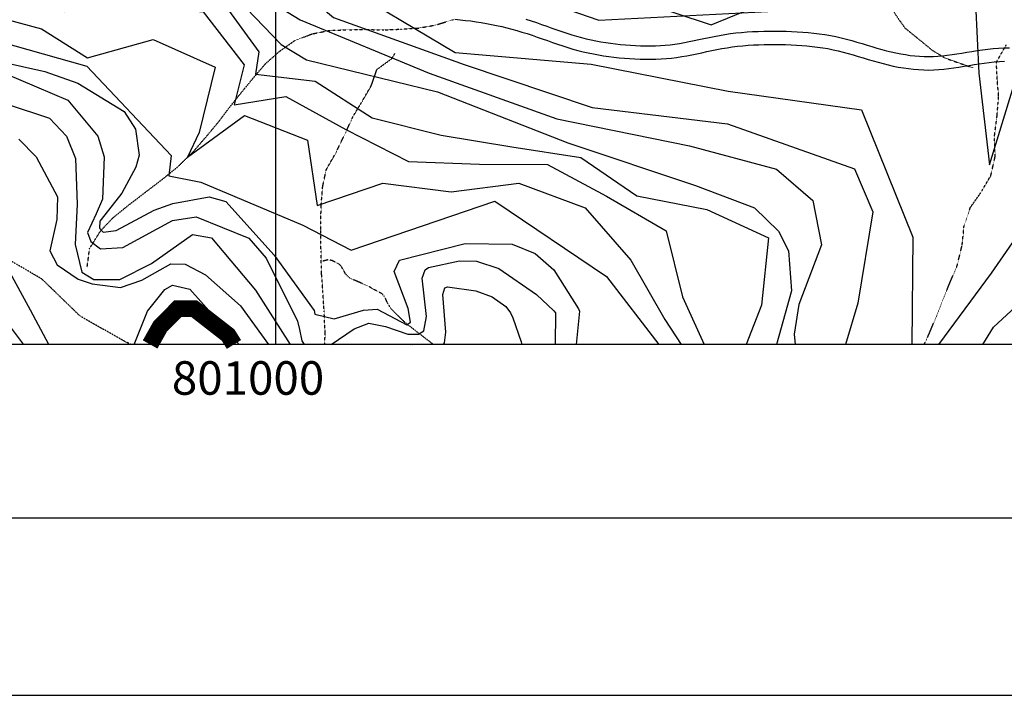
# Model space of a CAD drawing. Extents: x 826854 to 833456, y 8191581 to 8195658.
# Drawn here: x 829530 to 830118, y 8191581 to 8191984 of the extents above; entities that cross this region are included whole.
import ezdxf

# ---------------------------------------------------------------- set-up
doc = ezdxf.new("R2010")
doc.units = 0
doc.header["$LTSCALE"] = 0.25
doc.header["$MEASUREMENT"] = 0
doc.linetypes.add('DASHDOT', pattern=[1, 0.5, -0.25, 0, -0.25])
doc.linetypes.add('HIDDEN', pattern=[0.375, 0.25, -0.125])
doc.layers.get('0').update_dxf_attribs({"linetype": 'CONTINUOUS'})
for name, color, linetype in [('28', 7, 'CONTINUOUS'), ('33', 160, 'CONTINUOUS'), ('4', 7, 'CONTINUOUS'), ('53', 7, 'CONTINUOUS'), ('54', 7, 'CONTINUOUS'), ('6', 7, 'CONTINUOUS'), ('800', 4, 'CONTINUOUS'), ('840', 150, 'CONTINUOUS'), ('850', 250, 'CONTINUOUS'), ('ACESSOS', 2, 'CONTINUOUS'), ('CARIMBO', 135, 'CONTINUOUS'), ('TEXTO', 1, 'CONTINUOUS')]:
    doc.layers.add(name, color=color, linetype=linetype)
doc.styles.add('MONOTXT', font='MONOTXT', dxfattribs={"height": 0.2})

msp = doc.modelspace()

# ---------------------------------------------------------------- linework, layer by layer
msp.add_line((831282.57, 8191790.41), (828800.82, 8191790.41))
msp.add_line((831282.57, 8191790.41), (828800.82, 8191790.41))
at = {"layer": '28', "color": 1, "linetype": 'HIDDEN'}
for points in [[(829596.71, 8191790.41), (829593.4, 8191791.94), (829566.36, 8191807.26), (829543.4, 8191829.55), (829517.27, 8191844.67), (829487.51, 8191852.12), (829458.43, 8191860.69), (829429.28, 8191868.05), (829404.61, 8191885.58), (829395.26, 8191915.07), (829400.01, 8191946.15), (829401.58, 8191977.2), (829393.2, 8192006.56), (829417, 8192025.21), (829448.17, 8192030.67), (829475.21, 8192043.81), (829503.34, 8192056.95), (829532.37, 8192069.94), (829550.71, 8192095.13), (829553.17, 8192127.85), (829551.82, 8192158.42), (829550.64, 8192178.37)], [(830009.98, 8192071.1), (830025.14, 8192044.69), (830039.25, 8192016.37), (830052.28, 8191987.87), (830058.12, 8191979.49), (830074.5, 8191966.1), (830082.31, 8191961.35), (830098.68, 8191955.57)]]:
    msp.add_lwpolyline(points, dxfattribs=at)
at = {"layer": '33', "linetype": 'DASHDOT'}
for points in [[(829570.48, 8191836.51), (829571.97, 8191847.69), (829578.47, 8191858.19), (829585.93, 8191866.02), (829595.15, 8191873.52), (829604.97, 8191881.04), (829615.13, 8191888.81), (829624.99, 8191896.81), (829633.91, 8191905.62), (829641.57, 8191914.48), (829648.64, 8191922.96), (829654.88, 8191931.22), (829661.14, 8191939.13), (829669.4, 8191949.22), (829676.76, 8191957.83), (829685.14, 8191965.29), (829694.29, 8191971.76), (829704.68, 8191975.76), (829714.92, 8191977.84), (829725.71, 8191978.25), (829736.27, 8191978.42), (829747.4, 8191978.13), (829757.46, 8191978.58), (829768.01, 8191979.22), (829778.25, 8191981.06), (829789.04, 8191984.36)], [(830069.81, 8191790.41), (830072.51, 8191796.24), (830077.13, 8191807.25), (830081.28, 8191818), (830085.46, 8191828.04), (830089.54, 8191837.59), (830092.48, 8191849.85), (830093.6, 8191861.31), (830097.38, 8191872.22), (830103.37, 8191880.72), (830109.52, 8191891.08), (830112.13, 8191902.6), (830111.72, 8191914.71), (830113.28, 8191926.85), (830114.2, 8191938.79), (830113.33, 8191948.96), (830112.89, 8191958.97), (830118.8, 8191969.2)], [(829712.26, 8191790.41), (829712.45, 8191797.14), (829711.86, 8191810.39), (829711.12, 8191821.65), (829710.34, 8191832.54), (829710.01, 8191845.56), (829709.83, 8191859), (829710.05, 8191873.13), (829711.03, 8191884.88), (829713.12, 8191894.7), (829718.64, 8191904.37), (829724.42, 8191916.28), (829729.08, 8191926.46), (829734.51, 8191935.4), (829740.03, 8191944.96), (829743.33, 8191954.53), (829752.18, 8191960.99), (829754.08, 8191964.13)], [(829776.97, 8191790.41), (829768.98, 8191796.58), (829760.21, 8191803.4), (829751.67, 8191811.85), (829749.88, 8191814.77), (829747.88, 8191818.96), (829746.36, 8191820.62), (829737.56, 8191825.46), (829727.09, 8191830.04), (829724.66, 8191832.47), (829722.25, 8191836.78), (829720.65, 8191838.52), (829716.41, 8191840.55), (829714.08, 8191840.89), (829710.97, 8191840.14)]]:
    msp.add_lwpolyline(points, dxfattribs=at)
at = {"layer": '4', "color": 1, "linetype": 'CONTINUOUS'}
for points in [[(829641.37, 8192838.12), (829613.82, 8192757.58), (829562.2, 8192669.99), (829549.34, 8192587.21), (829551.73, 8192490.51), (829591.87, 8192411.55), (829593.41, 8192353.45), (829589.28, 8192339.76), (829669.29, 8192339.15), (829706.24, 8192264.09), (829742.09, 8192191.99), (829784.59, 8192121.86), (829825.48, 8192037.9), (829853.66, 8192010.79), (829942.69, 8191981.24), (829980.77, 8191996.94), (830010.78, 8192084.4), (830056.32, 8192142.3), (830110.87, 8192122.64), (830117.78, 8192112.07)], [(829518.63, 8191959.37), (829545.32, 8191953.3), (829564.85, 8191946.3), (829592.58, 8191929.42), (829599.33, 8191918.94), (829601.55, 8191903.41), (829599.55, 8191896.23), (829591.25, 8191880.76), (829585.37, 8191873.37), (829577.99, 8191863.93), (829577.77, 8191859.78), (829579.98, 8191857.38), (829587.79, 8191858.33), (829610.42, 8191870.58), (829621.58, 8191874.62), (829643.26, 8191878.6), (829653.23, 8191875.72), (829681.98, 8191843.66), (829705.84, 8191810.72), (829706.3, 8191808.46), (829717.86, 8191805.62), (829735.25, 8191810.8), (829743.54, 8191811.47), (829761.21, 8191802.14), (829763.35, 8191803.81), (829761.89, 8191811.87), (829753.59, 8191834.03), (829756.82, 8191840.78), (829795.9, 8191850.61), (829823.99, 8191850.17), (829837.78, 8191844.6), (829848.79, 8191835.04), (829863.61, 8191811.75), (829864.28, 8191810.18), (829862.27, 8191790.41)]]:
    msp.add_lwpolyline(points, dxfattribs=at)
at = {"layer": '54', "color": 7, "linetype": 'CONTINUOUS'}
msp.add_line((829683.03, 8191790.41), (829683.03, 8194417.13), dxfattribs=at)
at = {"layer": '6', "color": 7, "linetype": 'CONTINUOUS'}
for points in [[(830102.37, 8191952.31), (830108.79, 8191897.67), (830126.35, 8191954.63), (830171.88, 8192020.96), (830140.45, 8192099.09), (830123.98, 8192161.94), (830087.68, 8192239.93), (830104.45, 8192318.61), (830165.89, 8192375.43), (830252.49, 8192408.06), (830338.91, 8192436.95), (830400.85, 8192467.31), (830479.28, 8192494.49), (830561.56, 8192513.32), (830641.82, 8192522.09), (830725.03, 8192511.33), (830806.95, 8192527.94), (830890.01, 8192537.32), (830964.72, 8192507.47), (831046.16, 8192526.2), (831129.53, 8192529.88), (831195.66, 8192482.06), (831270.08, 8192447.75), (831282.57, 8192449.26)], [(830078.46, 8191790.41), (830109.86, 8191833.02), (830156.16, 8191899.56), (830215.11, 8191955.85), (830265.59, 8191946.35), (830233.66, 8192006.4), (830213.62, 8192084.72), (830226.05, 8192164.96), (830299.06, 8192204.76), (830379.65, 8192230.66), (830455.38, 8192261.99), (830535.82, 8192277.61), (830616.32, 8192301.35), (830694.85, 8192319.59), (830768.03, 8192356.87), (830846.4, 8192373.12), (830927.1, 8192361.08), (831009.6, 8192355.95), (831091.57, 8192353.33), (831172.97, 8192339.21), (831253.93, 8192353.83), (831282.57, 8192359.02)], [(829524.28, 8192234.49), (829549.61, 8192251.77), (829541.17, 8192298.9), (829635.5, 8192329.7), (829673.41, 8192308.46), (829708.81, 8192234.42), (829750.76, 8192165.65), (829784.61, 8192091.35), (829798.31, 8192010.89), (829875.77, 8191983.98), (829984.22, 8191989.44), (830012.4, 8192044.25), (830062.27, 8192106.98), (830098.41, 8192035.25), (830102.37, 8191952.31)], [(829489.64, 8192205.28), (829571.04, 8192206.11), (829631.23, 8192149.98), (829668.65, 8192076.38), (829717.85, 8192007.87), (829790.02, 8191964.7), (829871.22, 8191957.72), (829952.77, 8191941.56), (830032.35, 8191930.48), (830063.09, 8191854.49), (830062.43, 8191790.41)], [(829321.54, 8192119.16), (829327.25, 8192131.33), (829361.4, 8192167.28), (829460.83, 8192187.25), (829533.02, 8192149), (829590.67, 8192089.21), (829656.02, 8192037.27), (829717.4, 8191985.63), (829795.39, 8191957.49), (829871.65, 8191931.79), (829952.43, 8191922.15), (830028.14, 8191895.17), (830039.07, 8191869.57), (830030.3, 8191815.09), (830022.91, 8191790.41)], [(829167.26, 8191962.53), (829197.65, 8192008.37), (829218.81, 8192025.26), (829275.46, 8192029.11), (829301.76, 8192019.33), (829328.95, 8192005.92), (829333.85, 8192031.12), (829338.07, 8192108.87), (829364.73, 8192159.04), (829389.99, 8192173.79), (829443.53, 8192173.63), (829513.69, 8192131.15), (829551.77, 8192060.29), (829628.14, 8192026.67), (829697.64, 8191984.1), (829774.54, 8191952.3), (829850.62, 8191925.1), (829929.71, 8191908.95), (829981.77, 8191895.12), (830003.45, 8191876.36), (830008.56, 8191849.84), (829995.1, 8191814.28), (829992.15, 8191796.47), (829992.87, 8191790.41)], [(829475.39, 8192001.31), (829477.21, 8192001.26), (829517.41, 8192000.7), (829556.72, 8191989.04), (829597.76, 8191992.66), (829639.77, 8191988.99), (829664.18, 8191957.22), (829658.2, 8191933.46), (829689.03, 8191938.38), (829724.73, 8191918.76), (829762.15, 8191899.63), (829804.5, 8191897.96), (829845.04, 8191897.89), (829880.35, 8191878.85), (829915.97, 8191858.26), (829925.58, 8191818.81), (829938.54, 8191790.41)], [(829581.24, 8191998.91), (829609.82, 8192003.64), (829649.49, 8191997.52), (829672.96, 8191965.11), (829670.97, 8191951.72), (829706.47, 8191947.5), (829740.58, 8191925.76), (829781.69, 8191915.33), (829823.74, 8191908.36), (829865.03, 8191902.01), (829898.47, 8191879.17), (829940.15, 8191870.98), (829976.93, 8191854.05), (829972.82, 8191813.81), (829963.53, 8191790.41)], [(829503.25, 8191989.5), (829543.24, 8191978.84), (829570.61, 8191961.49), (829609.82, 8191972.41), (829646.76, 8191955.85), (829637.31, 8191916.87), (829630.31, 8191902.21), (829664.43, 8191927.14), (829702.01, 8191912.35), (829707.64, 8191873.26), (829746.8, 8191886.76), (829787.57, 8191881.41), (829827.94, 8191886.62), (829867.62, 8191872.04), (829894.82, 8191840.81), (829915.06, 8191805.37), (829924.91, 8191790.41)], [(829291.11, 8191790.41), (829283.96, 8191806.74), (829282.63, 8191855.07), (829295.57, 8191874.52), (829321.05, 8191875.47), (829357.25, 8191848.74), (829375.57, 8191838.66), (829415.13, 8191830.85), (829414.34, 8191851.62), (829382.81, 8191882.51), (829377.27, 8191898.01), (829392.3, 8191946.52), (829411.69, 8191969.84), (829438.33, 8191982.97), (829491.9, 8191978.61), (829570.34, 8191956.55), (829620.54, 8191903.15), (829619.15, 8191891.02), (829638.21, 8191887.29), (829699.21, 8191861.66), (829727.92, 8191846.67), (829813.7, 8191875.9), (829880.36, 8191831.04), (829911.51, 8191790.41)], [(829521.59, 8191952.12), (829558.99, 8191936.23), (829576.78, 8191914.71), (829580.72, 8191902.3), (829579.63, 8191877.03), (829575.9, 8191868.39), (829570.74, 8191857.18), (829572.65, 8191851.85), (829578.45, 8191847.43), (829591.75, 8191848.18), (829621.36, 8191864.49), (829635.54, 8191866.6), (829666.88, 8191853.93), (829677.19, 8191841.95)], [(829532.54, 8191790.41), (829532.53, 8191790.6), (829508.4, 8191822.42), (829479.51, 8191852.49), (829448.73, 8191880.5), (829438, 8191898.9), (829436.4, 8191909.4), (829442.49, 8191921.12), (829455.09, 8191926.66), (829481.6, 8191931.61), (829522.21, 8191934.01), (829548.13, 8191925.39), (829558.19, 8191914.76), (829563.57, 8191901.34), (829564.55, 8191874.2), (829563.36, 8191849.98), (829567.37, 8191833.55), (829574.51, 8191829.1), (829590.05, 8191829.1), (829608.89, 8191838.78), (829633.42, 8191856.02), (829644.65, 8191853.96), (829670.95, 8191822.75), (829691.59, 8191790.41)], [(830104.76, 8191790.41), (830111.1, 8191800.82), (830171, 8191856.08)], [(829677.19, 8191841.95), (829695.98, 8191804.22), (829697.23, 8191799.36), (829698.51, 8191792.66), (829700.01, 8191790.41)], [(829715.96, 8191790.41), (829729.83, 8191799.8), (829738.55, 8191803.04), (829748.41, 8191801.11), (829761.7, 8191796.57), (829768.18, 8191796.55), (829771.35, 8191798.52), (829772.9, 8191807.17), (829770.4, 8191829.9), (829772.17, 8191834.93), (829774.19, 8191836.32), (829792.62, 8191840.28), (829802.66, 8191840.08), (829816.13, 8191835.77), (829838.44, 8191820.18), (829848.95, 8191810.56), (829849.93, 8191809.22), (829849.58, 8191790.41)], [(829598.59, 8191790.41), (829606.58, 8191810.36), (829616.76, 8191823.24), (829621.46, 8191825.77), (829631.8, 8191823.34), (829661.15, 8191790.41)], [(829783.12, 8191790.41), (829783.69, 8191791.44), (829784.51, 8191797.76), (829782.76, 8191820.14), (829783.93, 8191824.22), (829785.38, 8191824.87), (829802.37, 8191822.51), (829812.09, 8191818.76), (829820.16, 8191813.03), (829823, 8191809.35), (829824.49, 8191806.36), (829829.46, 8191791.89), (829829.76, 8191790.41)], [(829763.33, 8191790.41), (829764.14, 8191790.54), (829764.82, 8191790.41)]]:
    msp.add_lwpolyline(points, dxfattribs=at)
at = {"layer": '800', "linetype": 'CONTINUOUS'}
msp.add_lwpolyline([(829557.84, 8192022.18), (829637.75, 8192009.08), (829660.38, 8191996.41), (829686.26, 8191969.4), (829701.4, 8191960.3), (829779.53, 8191941.11), (829857.32, 8191910.74), (829933.4, 8191885.22), (829968.54, 8191871.86), (829982.91, 8191858.12), (829988.78, 8191846.37), (829990.63, 8191822.48), (829981.65, 8191790.41)], dxfattribs=at)
at = {"layer": '840', "color": 7, "linetype": 'CONTINUOUS'}
for points in [[(829529.69, 8191912.96), (829540.02, 8191902.33), (829552.89, 8191878.43), (829552.33, 8191865.09), (829548.16, 8191846.37), (829552.64, 8191837.95), (829565.2, 8191829.45), (829573.58, 8191826.53), (829590.35, 8191824.36), (829603.2, 8191828.79), (829620.33, 8191838.6), (829628.89, 8191838.37), (829641.07, 8191832.01), (829662.06, 8191813.47), (829678.76, 8191790.41)], [(829547.64, 8191790.41), (829536.66, 8191810.82), (829523.38, 8191835.29)]]:
    msp.add_lwpolyline(points, dxfattribs=at)
at = {"layer": '850', "linetype": 'CONTINUOUS', "const_width": 10}
msp.add_lwpolyline([(829608.06, 8191790.41), (829614.03, 8191801.05), (829624.54, 8191811.75), (829634.32, 8191811.77), (829654.6, 8191795.98), (829658.07, 8191790.41)], dxfattribs=at)
at = {"layer": 'ACESSOS', "linetype": 'CONTINUOUS'}
for points in [[(829789.81, 8191984.57), (829793.01, 8191984.23), (829796.18, 8191983.86), (829799.33, 8191983.47), (829802.45, 8191983.04), (829805.56, 8191982.56), (829808.64, 8191982.03), (829811.7, 8191981.46), (829814.74, 8191980.84), (829817.78, 8191980.16), (829820.81, 8191979.43), (829823.83, 8191978.65), (829826.85, 8191977.81), (829829.87, 8191976.9), (829832.9, 8191975.94), (829835.92, 8191974.93), (829838.96, 8191973.89), (829841.99, 8191972.82), (829845.03, 8191971.75), (829848.07, 8191970.68), (829851.11, 8191969.63), (829854.16, 8191968.62), (829857.2, 8191967.64), (829860.25, 8191966.73), (829863.29, 8191965.89), (829866.34, 8191965.12), (829869.39, 8191964.42), (829872.44, 8191963.78), (829875.5, 8191963.21), (829878.56, 8191962.7), (829881.64, 8191962.25), (829884.73, 8191961.86), (829887.83, 8191961.52), (829890.94, 8191961.23), (829894.06, 8191961), (829897.2, 8191960.82), (829900.34, 8191960.7), (829903.49, 8191960.64), (829906.63, 8191960.65), (829909.76, 8191960.72), (829912.88, 8191960.86), (829915.99, 8191961.08), (829919.08, 8191961.38), (829922.14, 8191961.75), (829925.17, 8191962.21), (829928.18, 8191962.73), (829931.17, 8191963.31), (829934.16, 8191963.93), (829937.14, 8191964.56), (829940.12, 8191965.21), (829943.11, 8191965.84), (829946.12, 8191966.46), (829949.14, 8191967.03), (829952.2, 8191967.54), (829955.29, 8191967.99), (829958.4, 8191968.38), (829961.55, 8191968.69), (829964.72, 8191968.95), (829967.9, 8191969.16), (829971.1, 8191969.3), (829974.31, 8191969.4), (829977.52, 8191969.46), (829980.74, 8191969.47), (829983.95, 8191969.44), (829987.16, 8191969.37), (829990.36, 8191969.26), (829993.55, 8191969.11), (829996.73, 8191968.91), (829999.89, 8191968.65), (830003.04, 8191968.33), (830006.17, 8191967.95), (830009.28, 8191967.49), (830012.37, 8191966.96), (830015.43, 8191966.35), (830018.47, 8191965.66), (830021.48, 8191964.9), (830024.48, 8191964.08), (830027.46, 8191963.22), (830030.43, 8191962.33), (830033.4, 8191961.43), (830036.37, 8191960.54), (830039.34, 8191959.66), (830042.31, 8191958.81), (830045.3, 8191958.01), (830048.3, 8191957.27), (830051.32, 8191956.6), (830054.34, 8191956), (830057.37, 8191955.48), (830060.41, 8191955.04), (830063.45, 8191954.69), (830066.49, 8191954.43), (830069.52, 8191954.27), (830072.55, 8191954.22), (830075.57, 8191954.28), (830078.58, 8191954.46), (830081.58, 8191954.73), (830084.58, 8191955.08), (830087.57, 8191955.5), (830090.56, 8191955.96), (830093.55, 8191956.45), (830096.55, 8191956.95), (830099.55, 8191957.44), (830102.55, 8191957.91), (830105.57, 8191958.33), (830108.6, 8191958.7), (830111.64, 8191959), (830114.69, 8191959.24), (830117.74, 8191959.41)], [(829832.23, 8191984.55), (829835.37, 8191983.55), (829838.49, 8191982.51), (829841.58, 8191981.44), (829844.65, 8191980.37), (829847.69, 8191979.29), (829850.7, 8191978.24), (829853.68, 8191977.21), (829856.64, 8191976.22), (829859.56, 8191975.29), (829862.46, 8191974.42), (829865.34, 8191973.63), (829868.22, 8191972.9), (829871.1, 8191972.23), (829873.99, 8191971.63), (829876.89, 8191971.09), (829879.8, 8191970.6), (829882.73, 8191970.17), (829885.67, 8191969.8), (829888.62, 8191969.48), (829891.6, 8191969.21), (829894.59, 8191968.98), (829897.58, 8191968.81), (829900.57, 8191968.7), (829903.55, 8191968.64), (829906.53, 8191968.65), (829909.49, 8191968.72), (829912.42, 8191968.85), (829915.33, 8191969.05), (829918.21, 8191969.33), (829921.05, 8191969.68), (829923.89, 8191970.11), (829926.73, 8191970.6), (829929.61, 8191971.16), (829932.51, 8191971.76), (829935.45, 8191972.39), (829938.44, 8191973.03), (829941.48, 8191973.68), (829944.58, 8191974.31), (829947.73, 8191974.9), (829950.96, 8191975.45), (829954.22, 8191975.92), (829957.51, 8191976.33), (829960.82, 8191976.66), (829964.14, 8191976.93), (829967.46, 8191977.14), (829970.79, 8191977.3), (829974.12, 8191977.4), (829977.44, 8191977.46), (829980.76, 8191977.47), (829984.07, 8191977.44), (829987.38, 8191977.37), (829990.69, 8191977.26), (829994, 8191977.1), (829997.31, 8191976.89), (830000.62, 8191976.62), (830003.93, 8191976.28), (830007.24, 8191975.88), (830010.54, 8191975.39), (830013.83, 8191974.83), (830017.1, 8191974.18), (830020.34, 8191973.44), (830023.52, 8191972.63), (830026.64, 8191971.78), (830029.71, 8191970.9), (830032.74, 8191969.99), (830035.72, 8191969.09), (830038.66, 8191968.2), (830041.57, 8191967.34), (830044.44, 8191966.52), (830047.29, 8191965.76), (830050.13, 8191965.06), (830052.97, 8191964.43), (830055.8, 8191963.87), (830058.63, 8191963.38), (830061.44, 8191962.97), (830064.24, 8191962.65), (830067.03, 8191962.41), (830069.79, 8191962.27), (830072.54, 8191962.23), (830075.26, 8191962.28), (830077.99, 8191962.44), (830080.75, 8191962.69), (830083.56, 8191963.02), (830086.41, 8191963.42), (830089.3, 8191963.86), (830092.25, 8191964.34), (830095.24, 8191964.84), (830098.29, 8191965.34), (830101.39, 8191965.82), (830104.54, 8191966.27), (830107.73, 8191966.65), (830110.94, 8191966.97), (830114.15, 8191967.22), (830117.38, 8191967.4), (830120.61, 8191967.51)]]:
    msp.add_lwpolyline(points, dxfattribs=at)
at = {"layer": 'CARIMBO', "linetype": 'CONTINUOUS'}
msp.add_line((828617.64, 8191686.89), (832468.06, 8191686.89), dxfattribs=at)
at = {"layer": 'TEXTO'}
msp.add_line((828367.94, 8191580.99), (832567.94, 8191580.99), dxfattribs=at)

# ---------------------------------------------------------------- texts
at = {"layer": '53', "color": 2, "linetype": 'CONTINUOUS', "style": 'MONOTXT'}
msp.add_text('801000', height=20, rotation=360, dxfattribs=at).set_placement((829621.04, 8191760.4))

doc.saveas('drawing.dxf')
